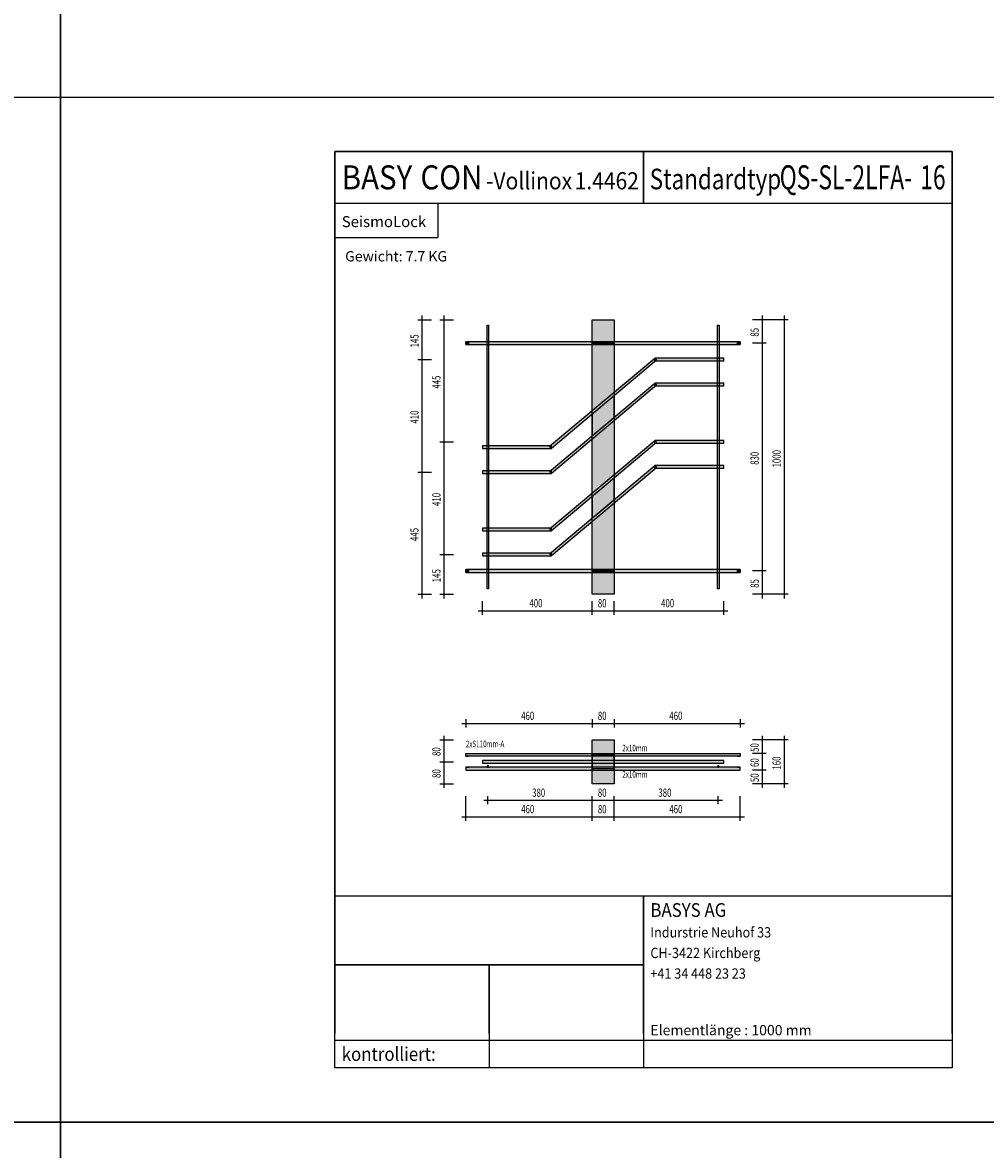
# Model space of a CAD drawing. Extents: x 1.9 to 16, y -5.8 to 1.1.
# Drawn here: x 2.6 to 2.9, y -3.4 to -3.1 of the extents above; entities that cross this region are included whole.
import ezdxf

# ---------------------------------------------------------------- set-up
doc = ezdxf.new("R2010")
doc.units = 0
doc.header["$LTSCALE"] = 0.001
doc.layers.get('0').update_dxf_attribs({"color": 1, "linetype": 'CONTINUOUS'})
doc.layers.add('LAYER_14', color=7, linetype='CONTINUOUS')
doc.layers.add('MST_1_1', color=7, linetype='CONTINUOUS')
doc.styles.add('ARIAL', font='txt')
doc.styles.add('CADWORK6', font='UNIVERS')
pattern_1 = [(45, (0, 0), (0.0007071, -0.0007071), [])]

# ---------------------------------------------------------------- blocks, each defined once
blk = doc.blocks.new('CDWK_D3396')
at = {"color": 7}
for p, q in [((0.0023, 0.0034), (-0.0017, 0.0034)), ((0.0011, 0.0046), (0.0011, -0.0046)), ((0.0023, -0.0034), (-0.0017, -0.0034))]:
    blk.add_line(p, q, dxfattribs=at)
at = {"layer": 'LAYER_14', "color": 7, "lineweight": 18, "style": 'CADWORK6', "width": 0.7}
blk.add_text('85', height=0.0024, rotation=90, dxfattribs=at).set_placement((0.0001, -0.00152))
blk = doc.blocks.new('CDWK_D3397')
at = {"color": 7}
for p, q in [((0.0023, 0.0332), (-0.0017, 0.0332)), ((0.0011, 0.0344), (0.0011, -0.0344)), ((0.0023, -0.0332), (-0.0017, -0.0332))]:
    blk.add_line(p, q, dxfattribs=at)
at = {"layer": 'LAYER_14', "color": 7, "lineweight": 18, "style": 'CADWORK6', "width": 0.7}
blk.add_text('830', height=0.0024, rotation=90, dxfattribs=at).set_placement((0.0001, -0.00228))
blk = doc.blocks.new('CDWK_D3398')
at = {"color": 7}
for p, q in [((0.0023, 0.0034), (-0.0017, 0.0034)), ((0.0011, 0.0046), (0.0011, -0.0046)), ((0.0023, -0.0034), (-0.0017, -0.0034))]:
    blk.add_line(p, q, dxfattribs=at)
at = {"layer": 'LAYER_14', "color": 7, "lineweight": 18, "style": 'CADWORK6', "width": 0.7}
blk.add_text('85', height=0.0024, rotation=90, dxfattribs=at).set_placement((0.0001, -0.00152))
blk = doc.blocks.new('CDWK_D3399')
at = {"color": 7}
for p, q in [((-0.0009, 0.01779), (0.0031, 0.01779)), ((0.0003, 0.01899), (0.0003, -0.01899)), ((-0.0009, -0.01779), (0.0031, -0.01779))]:
    blk.add_line(p, q, dxfattribs=at)
at = {"layer": 'LAYER_14', "color": 7, "lineweight": 18, "style": 'CADWORK6', "width": 0.7}
blk.add_text('445', height=0.0024, rotation=90, dxfattribs=at).set_placement((-0.0007, -0.00228))
blk = doc.blocks.new('CDWK_D3400')
at = {"color": 7}
for p, q in [((0.0003, 0.01761), (0.0003, -0.01761)), ((-0.0009, 0.01641), (0.0031, 0.01641)), ((-0.0009, -0.01641), (0.0031, -0.01641))]:
    blk.add_line(p, q, dxfattribs=at)
at = {"layer": 'LAYER_14', "color": 7, "lineweight": 18, "style": 'CADWORK6', "width": 0.7}
blk.add_text('410', height=0.0024, rotation=90, dxfattribs=at).set_placement((-0.0007, -0.00228))
blk = doc.blocks.new('CDWK_D3401')
at = {"color": 7}
for p, q in [((0.0003, 0.007), (0.0003, -0.007)), ((-0.0009, 0.0058), (0.0031, 0.0058)), ((-0.0009, -0.0058), (0.0031, -0.0058))]:
    blk.add_line(p, q, dxfattribs=at)
at = {"layer": 'LAYER_14', "color": 7, "lineweight": 18, "style": 'CADWORK6', "width": 0.7}
blk.add_text('145', height=0.0024, rotation=90, dxfattribs=at).set_placement((-0.0007, -0.00228))
blk = doc.blocks.new('CDWK_D3402')
at = {"color": 7}
for p, q in [((0.0052, 0.04), (-0.0052, 0.04)), ((0.004, 0.0412), (0.004, -0.0412)), ((0.0052, -0.04), (-0.0052, -0.04))]:
    blk.add_line(p, q, dxfattribs=at)
at = {"layer": 'LAYER_14', "color": 7, "lineweight": 18, "style": 'CADWORK6', "width": 0.7}
blk.add_text('1000', height=0.0024, rotation=90, dxfattribs=at).set_placement((0.003, -0.00304))
blk = doc.blocks.new('CDWK_D3403')
at = {"color": 7}
for p, q in [((0.0023, 0.002), (-0.0017, 0.002)), ((0.0011, 0.0032), (0.0011, -0.0032)), ((0.0023, -0.002), (-0.0017, -0.002))]:
    blk.add_line(p, q, dxfattribs=at)
at = {"layer": 'LAYER_14', "color": 7, "lineweight": 18, "style": 'CADWORK6', "width": 0.7}
blk.add_text('50', height=0.0024, rotation=90, dxfattribs=at).set_placement((0.0001, -0.00152))
blk = doc.blocks.new('CDWK_D3404')
at = {"color": 7}
for p, q in [((0.0011, 0.0036), (0.0011, -0.0036)), ((0.0023, 0.0024), (-0.0017, 0.0024)), ((0.0023, -0.0024), (-0.0017, -0.0024))]:
    blk.add_line(p, q, dxfattribs=at)
at = {"layer": 'LAYER_14', "color": 7, "lineweight": 18, "style": 'CADWORK6', "width": 0.7}
blk.add_text('60', height=0.0024, rotation=90, dxfattribs=at).set_placement((0.0001, -0.00152))
blk = doc.blocks.new('CDWK_D3405')
at = {"color": 7}
for p, q in [((0.0023, 0.002), (-0.0017, 0.002)), ((0.0011, 0.0032), (0.0011, -0.0032)), ((0.0023, -0.002), (-0.0017, -0.002))]:
    blk.add_line(p, q, dxfattribs=at)
at = {"layer": 'LAYER_14', "color": 7, "lineweight": 18, "style": 'CADWORK6', "width": 0.7}
blk.add_text('50', height=0.0024, rotation=90, dxfattribs=at).set_placement((0.0001, -0.00152))
blk = doc.blocks.new('CDWK_D3406')
at = {"color": 7}
for p, q in [((0.004, 0.0076), (0.004, -0.0076)), ((0.0052, 0.0064), (-0.0052, 0.0064)), ((0.0052, -0.0064), (-0.0052, -0.0064))]:
    blk.add_line(p, q, dxfattribs=at)
at = {"layer": 'LAYER_14', "color": 7, "lineweight": 18, "style": 'CADWORK6', "width": 0.7}
blk.add_text('160', height=0.0024, rotation=90, dxfattribs=at).set_placement((0.003, -0.00228))
blk = doc.blocks.new('CDWK_D3407')
at = {"color": 7}
for p, q in [((0.0003, 0.0044), (0.0003, -0.0044)), ((-0.0009, 0.0032), (0.0031, 0.0032)), ((-0.0009, -0.0032), (0.0031, -0.0032))]:
    blk.add_line(p, q, dxfattribs=at)
at = {"layer": 'LAYER_14', "color": 7, "lineweight": 18, "style": 'CADWORK6', "width": 0.7}
blk.add_text('80', height=0.0024, rotation=90, dxfattribs=at).set_placement((-0.0007, -0.00152))
blk = doc.blocks.new('CDWK_D3408')
at = {"color": 7}
for p, q in [((0.0003, 0.0044), (0.0003, -0.0044)), ((-0.0009, 0.0032), (0.0031, 0.0032)), ((-0.0009, -0.0032), (0.0031, -0.0032))]:
    blk.add_line(p, q, dxfattribs=at)
at = {"layer": 'LAYER_14', "color": 7, "lineweight": 18, "style": 'CADWORK6', "width": 0.7}
blk.add_text('80', height=0.0024, rotation=90, dxfattribs=at).set_placement((-0.0007, -0.00152))
blk = doc.blocks.new('CDWK_D3409')
at = {"color": 7}
for p, q in [((-0.0184, 0.0001), (-0.0184, -0.0023)), ((0.0184, 0.0001), (0.0184, -0.0023)), ((-0.0196, -0.0011), (0.0196, -0.0011))]:
    blk.add_line(p, q, dxfattribs=at)
at = {"layer": 'LAYER_14', "color": 7, "lineweight": 18, "style": 'CADWORK6', "width": 0.7}
blk.add_text('460', height=0.0024, dxfattribs=at).set_placement((-0.00228, -0.0001))
blk = doc.blocks.new('CDWK_D3410')
at = {"color": 7}
for p, q in [((-0.0032, 0.0001), (-0.0032, -0.0023)), ((0.0032, 0.0001), (0.0032, -0.0023)), ((-0.0044, -0.0011), (0.0044, -0.0011))]:
    blk.add_line(p, q, dxfattribs=at)
at = {"layer": 'LAYER_14', "color": 7, "lineweight": 18, "style": 'CADWORK6', "width": 0.7}
blk.add_text('80', height=0.0024, dxfattribs=at).set_placement((-0.00152, -0.0001))
blk = doc.blocks.new('CDWK_D3411')
at = {"color": 7}
for p, q in [((-0.0184, 0.0001), (-0.0184, -0.0023)), ((0.0184, 0.0001), (0.0184, -0.0023)), ((-0.0196, -0.0011), (0.0196, -0.0011))]:
    blk.add_line(p, q, dxfattribs=at)
at = {"layer": 'LAYER_14', "color": 7, "lineweight": 18, "style": 'CADWORK6', "width": 0.7}
blk.add_text('460', height=0.0024, dxfattribs=at).set_placement((-0.00228, -0.0001))
blk = doc.blocks.new('CDWK_D3412')
at = {"color": 7}
for p, q in [((-0.0152, -0.0023), (-0.0152, 0.0001)), ((0.0152, -0.0023), (0.0152, 0.0001)), ((-0.0164, -0.0011), (0.0164, -0.0011))]:
    blk.add_line(p, q, dxfattribs=at)
at = {"layer": 'LAYER_14', "color": 7, "lineweight": 18, "style": 'CADWORK6', "width": 0.7}
blk.add_text('380', height=0.0024, dxfattribs=at).set_placement((-0.00228, -0.0001))
blk = doc.blocks.new('CDWK_D3413')
at = {"color": 7}
for p, q in [((-0.0032, -0.0023), (-0.0032, 0.0001)), ((0.0032, -0.0023), (0.0032, 0.0001)), ((-0.0044, -0.0011), (0.0044, -0.0011))]:
    blk.add_line(p, q, dxfattribs=at)
at = {"layer": 'LAYER_14', "color": 7, "lineweight": 18, "style": 'CADWORK6', "width": 0.7}
blk.add_text('80', height=0.0024, dxfattribs=at).set_placement((-0.00152, -0.0001))
blk = doc.blocks.new('CDWK_D3414')
at = {"color": 7}
for p, q in [((-0.0152, -0.0023), (-0.0152, 0.0001)), ((0.0152, -0.0023), (0.0152, 0.0001)), ((-0.0164, -0.0011), (0.0164, -0.0011))]:
    blk.add_line(p, q, dxfattribs=at)
at = {"layer": 'LAYER_14', "color": 7, "lineweight": 18, "style": 'CADWORK6', "width": 0.7}
blk.add_text('380', height=0.0024, dxfattribs=at).set_placement((-0.00228, -0.0001))
blk = doc.blocks.new('CDWK_D3415')
at = {"color": 7}
for p, q in [((-0.0184, -0.0036), (-0.0184, 0.0036)), ((0.0184, -0.0036), (0.0184, 0.0036)), ((-0.0196, -0.0024), (0.0196, -0.0024))]:
    blk.add_line(p, q, dxfattribs=at)
at = {"layer": 'LAYER_14', "color": 7, "lineweight": 18, "style": 'CADWORK6', "width": 0.7}
blk.add_text('460', height=0.0024, dxfattribs=at).set_placement((-0.00228, -0.0014))
blk = doc.blocks.new('CDWK_D3416')
at = {"color": 7}
for p, q in [((-0.0032, -0.0036), (-0.0032, 0.0036)), ((0.0032, -0.0036), (0.0032, 0.0036)), ((-0.0044, -0.0024), (0.0044, -0.0024))]:
    blk.add_line(p, q, dxfattribs=at)
at = {"layer": 'LAYER_14', "color": 7, "lineweight": 18, "style": 'CADWORK6', "width": 0.7}
blk.add_text('80', height=0.0024, dxfattribs=at).set_placement((-0.00152, -0.0014))
blk = doc.blocks.new('CDWK_D3417')
at = {"color": 7}
for p, q in [((-0.0184, -0.0036), (-0.0184, 0.0036)), ((0.0184, -0.0036), (0.0184, 0.0036)), ((-0.0196, -0.0024), (0.0196, -0.0024))]:
    blk.add_line(p, q, dxfattribs=at)
at = {"layer": 'LAYER_14', "color": 7, "lineweight": 18, "style": 'CADWORK6', "width": 0.7}
blk.add_text('460', height=0.0024, dxfattribs=at).set_placement((-0.00228, -0.0014))
blk = doc.blocks.new('CDWK_D3418')
at = {"color": 7}
for p, q in [((-0.016, -0.0023), (-0.016, 0.00166)), ((0.016, -0.0023), (0.016, 0.00166)), ((-0.0172, -0.0011), (0.0172, -0.0011))]:
    blk.add_line(p, q, dxfattribs=at)
at = {"layer": 'LAYER_14', "color": 7, "lineweight": 18, "style": 'CADWORK6', "width": 0.7}
blk.add_text('400', height=0.0024, dxfattribs=at).set_placement((-0.00228, -0.0001))
blk = doc.blocks.new('CDWK_D3419')
at = {"color": 7}
for p, q in [((-0.0032, -0.0023), (-0.0032, 0.00166)), ((0.0032, -0.0023), (0.0032, 0.00166)), ((-0.0044, -0.0011), (0.0044, -0.0011))]:
    blk.add_line(p, q, dxfattribs=at)
at = {"layer": 'LAYER_14', "color": 7, "lineweight": 18, "style": 'CADWORK6', "width": 0.7}
blk.add_text('80', height=0.0024, dxfattribs=at).set_placement((-0.00152, -0.0001))
blk = doc.blocks.new('CDWK_D3420')
at = {"color": 7}
for p, q in [((-0.016, -0.0023), (-0.016, 0.00166)), ((0.016, -0.0023), (0.016, 0.00166)), ((-0.0172, -0.0011), (0.0172, -0.0011))]:
    blk.add_line(p, q, dxfattribs=at)
at = {"layer": 'LAYER_14', "color": 7, "lineweight": 18, "style": 'CADWORK6', "width": 0.7}
blk.add_text('400', height=0.0024, dxfattribs=at).set_placement((-0.00228, -0.0001))
blk = doc.blocks.new('CDWK_D3421')
at = {"color": 7}
for p, q in [((0.00032, 0.00699), (0.00032, -0.00699)), ((-0.00088, 0.00579), (0.00308, 0.00579)), ((-0.00088, -0.00579), (0.00308, -0.00579))]:
    blk.add_line(p, q, dxfattribs=at)
at = {"layer": 'LAYER_14', "color": 7, "lineweight": 18, "style": 'CADWORK6', "width": 0.7}
blk.add_text('145', height=0.0024, rotation=90, dxfattribs=at).set_placement((-0.00068, -0.00228))
blk = doc.blocks.new('CDWK_D3422')
at = {"color": 7}
for p, q in [((0.00032, 0.01761), (0.00032, -0.01761)), ((-0.00088, 0.01641), (0.00308, 0.01641)), ((-0.00088, -0.01641), (0.00308, -0.01641))]:
    blk.add_line(p, q, dxfattribs=at)
at = {"layer": 'LAYER_14', "color": 7, "lineweight": 18, "style": 'CADWORK6', "width": 0.7}
blk.add_text('410', height=0.0024, rotation=90, dxfattribs=at).set_placement((-0.00068, -0.00228))
blk = doc.blocks.new('CDWK_D3423')
at = {"color": 7}
for p, q in [((-0.00088, 0.0178), (0.00308, 0.0178)), ((0.00032, 0.019), (0.00032, -0.019)), ((-0.00088, -0.0178), (0.00308, -0.0178))]:
    blk.add_line(p, q, dxfattribs=at)
at = {"layer": 'LAYER_14', "color": 7, "lineweight": 18, "style": 'CADWORK6', "width": 0.7}
blk.add_text('445', height=0.0024, rotation=90, dxfattribs=at).set_placement((-0.00068, -0.00228))

msp = doc.modelspace()

# ---------------------------------------------------------------- hatches: boundary and pattern name
at = {"layer": 'LAYER_14'}
for color, points in [(4, [(2.77876, -3.19802), (2.77924, -3.19802), (2.77924, -3.27482), (2.77876, -3.27482)]), (40, [(2.8094, -3.19642), (2.8158, -3.19642), (2.8158, -3.27642), (2.8094, -3.27642)]), (4, [(2.84596, -3.19802), (2.84644, -3.19802), (2.84644, -3.27482), (2.84596, -3.27482)]), (4, [(2.7726, -3.20282), (2.7726, -3.20362), (2.8526, -3.20362), (2.8526, -3.20282)]), (4, [(2.7726, -3.20282), (2.7726, -3.20362), (2.8526, -3.20362), (2.8526, -3.20282)]), (4, [(2.7726, -3.20282), (2.7726, -3.20362), (2.8526, -3.20362), (2.8526, -3.20282)]), (4, [(2.7726, -3.20282), (2.7726, -3.20362), (2.8526, -3.20362), (2.8526, -3.20282)]), (3, [(2.8094, -3.2031), (2.8158, -3.2031), (2.8158, -3.20334), (2.8094, -3.20334)]), (3, [(2.82765, -3.2076), (2.82816, -3.20821), (2.79754, -3.23391), (2.79703, -3.2333)]), (3, [(2.82765, -3.2076), (2.82765, -3.2084), (2.8478, -3.2084), (2.8478, -3.2076)]), (3, [(2.82765, -3.2076), (2.82794, -3.2084), (2.82765, -3.2084)]), (3, [(2.82794, -3.2084), (2.82816, -3.20821), (2.82765, -3.2076)]), (3, [(2.82765, -3.21491), (2.82816, -3.21552), (2.79754, -3.24122), (2.79703, -3.24061)]), (3, [(2.82765, -3.21491), (2.82765, -3.21571), (2.8478, -3.21571), (2.8478, -3.21491)]), (3, [(2.82765, -3.21491), (2.82794, -3.21571), (2.82765, -3.21571)]), (3, [(2.82794, -3.21571), (2.82816, -3.21552), (2.82765, -3.21491)]), (3, [(2.8094, -3.23023), (2.8158, -3.22486), (2.8158, -3.21859), (2.8094, -3.22396)]), (3, [(2.7774, -3.23311), (2.7774, -3.23391), (2.79754, -3.23391), (2.79754, -3.23311)]), (3, [(2.82765, -3.2316), (2.82816, -3.23221), (2.79754, -3.25791), (2.79703, -3.2573)]), (3, [(2.79703, -3.2333), (2.79725, -3.23311), (2.79754, -3.23391)]), (3, [(2.79754, -3.23391), (2.79754, -3.23311), (2.79725, -3.23311)]), (3, [(2.82765, -3.2316), (2.82794, -3.2324), (2.82765, -3.2324)]), (3, [(2.82794, -3.2324), (2.82816, -3.23221), (2.82765, -3.2316)]), (3, [(2.82765, -3.2316), (2.82765, -3.2324), (2.8478, -3.2324), (2.8478, -3.2316)]), (3, [(2.7774, -3.24042), (2.7774, -3.24122), (2.79754, -3.24122), (2.79754, -3.24042)]), (3, [(2.82765, -3.23891), (2.82816, -3.23952), (2.79754, -3.26522), (2.79703, -3.26461)]), (3, [(2.79703, -3.24061), (2.79725, -3.24042), (2.79754, -3.24122)]), (3, [(2.79754, -3.24122), (2.79754, -3.24042), (2.79725, -3.24042)]), (3, [(2.82765, -3.23891), (2.82794, -3.23971), (2.82765, -3.23971)]), (3, [(2.82794, -3.23971), (2.82816, -3.23952), (2.82765, -3.23891)]), (3, [(2.82765, -3.23891), (2.82765, -3.23971), (2.8478, -3.23971), (2.8478, -3.23891)]), (3, [(2.8094, -3.25423), (2.8158, -3.24886), (2.8158, -3.24259), (2.8094, -3.24796)]), (3, [(2.7774, -3.25711), (2.7774, -3.25791), (2.79754, -3.25791), (2.79754, -3.25711)]), (3, [(2.79703, -3.2573), (2.79725, -3.25711), (2.79754, -3.25791)]), (3, [(2.79754, -3.25791), (2.79754, -3.25711), (2.79725, -3.25711)]), (3, [(2.7774, -3.26442), (2.7774, -3.26522), (2.79754, -3.26522), (2.79754, -3.26442)]), (3, [(2.79703, -3.26461), (2.79725, -3.26442), (2.79754, -3.26522)]), (3, [(2.79754, -3.26522), (2.79754, -3.26442), (2.79725, -3.26442)]), (4, [(2.7726, -3.26922), (2.7726, -3.27002), (2.8526, -3.27002), (2.8526, -3.26922)]), (4, [(2.7726, -3.26922), (2.7726, -3.27002), (2.8526, -3.27002), (2.8526, -3.26922)]), (4, [(2.8094, -3.2695), (2.8158, -3.2695), (2.8158, -3.26974), (2.8094, -3.26974)]), (40, [(2.8094, -3.31882), (2.8158, -3.31882), (2.8158, -3.33162), (2.8094, -3.33162)]), (4, [(2.7726, -3.32282), (2.8526, -3.32282), (2.8526, -3.32362), (2.7726, -3.32362)]), (4, [(2.8158, -3.32322), (2.8094, -3.32322), (2.8094, -3.32722), (2.8158, -3.32722)]), (4, [(2.7774, -3.32482), (2.7774, -3.32562), (2.8478, -3.32562), (2.8478, -3.32482)]), (4, [(2.7774, -3.32482), (2.7774, -3.32562), (2.8478, -3.32562), (2.8478, -3.32482)]), (4, [(2.7726, -3.32682), (2.7726, -3.32762), (2.8526, -3.32762), (2.8526, -3.32682)])]:
    msp.add_hatch(color=color, dxfattribs=at).paths.add_polyline_path(points)
h = msp.add_hatch(dxfattribs=at)
h.set_pattern_fill('ANSI31', color=4, scale=0.00031496, style=0, pattern_type=2)
h.set_pattern_definition(pattern_1)
h.paths.add_polyline_path([(2.7726, -3.20282), (2.7734, -3.20282), (2.7734, -3.20362), (2.7726, -3.20362)])
h = msp.add_hatch(dxfattribs=at)
h.set_pattern_fill('ANSI31', color=3, scale=0.00031496, style=0, pattern_type=2)
h.set_pattern_definition(pattern_1)
h.paths.add_polyline_path([(2.7726, -3.20362), (2.7734, -3.20362), (2.7734, -3.20282), (2.7726, -3.20282)])
h = msp.add_hatch(dxfattribs=at)
h.set_pattern_fill('ANSI31', color=4, scale=0.00031496, style=0, pattern_type=2)
h.set_pattern_definition(pattern_1)
h.paths.add_polyline_path([(2.8518, -3.20282), (2.8526, -3.20282), (2.8526, -3.20362), (2.8518, -3.20362)])
h = msp.add_hatch(dxfattribs=at)
h.set_pattern_fill('ANSI31', color=4, scale=0.00031496, style=0, pattern_type=2)
h.set_pattern_definition(pattern_1)
h.paths.add_polyline_path([(2.8518, -3.20282), (2.8526, -3.20282), (2.8526, -3.20362), (2.8518, -3.20362)])
h = msp.add_hatch(dxfattribs=at)
h.set_pattern_fill('ANSI31', color=4, scale=0.00031496, style=0, pattern_type=2)
h.set_pattern_definition(pattern_1)
h.paths.add_polyline_path([(2.7726, -3.26922), (2.7734, -3.26922), (2.7734, -3.27002), (2.7726, -3.27002)])
h = msp.add_hatch(dxfattribs=at)
h.set_pattern_fill('ANSI31', color=4, scale=0.00031496, style=0, pattern_type=2)
h.set_pattern_definition(pattern_1)
h.paths.add_polyline_path([(2.7726, -3.27002), (2.7734, -3.27002), (2.7734, -3.26922), (2.7726, -3.26922)])
h = msp.add_hatch(dxfattribs=at)
h.set_pattern_fill('ANSI31', color=4, scale=0.00031496, style=0, pattern_type=2)
h.set_pattern_definition(pattern_1)
h.paths.add_polyline_path([(2.8518, -3.26922), (2.8526, -3.26922), (2.8526, -3.27002), (2.8518, -3.27002)])
h = msp.add_hatch(dxfattribs=at)
h.set_pattern_fill('ANSI31', color=4, scale=0.00031496, style=0, pattern_type=2)
h.set_pattern_definition(pattern_1)
h.paths.add_polyline_path([(2.8518, -3.26922), (2.8526, -3.26922), (2.8526, -3.27002), (2.8518, -3.27002)])

# ---------------------------------------------------------------- linework, layer by layer
at = {"layer": 'LAYER_14', "color": 4, "linetype": 'CONTINUOUS'}
for p, q in [((2.7344, -3.16242), (2.9144, -3.16242)), ((2.7644, -3.16242), (2.7644, -3.17242)), ((2.7344, -3.17242), (2.7644, -3.17242)), ((2.8522, -3.20282, -0.0088), (2.8522, -3.20362, -0.0088)), ((2.8522, -3.26922, -0.0088), (2.8522, -3.27002, -0.0088))]:
    msp.add_line(p, q, dxfattribs=at)
for points in [[(2.7344, -3.14742), (2.9144, -3.14742), (2.9144, -3.41442), (2.7344, -3.41442), (2.7344, -3.14742)], [(2.7726, -3.32282), (2.8526, -3.32282), (2.8526, -3.32362), (2.7726, -3.32362), (2.7726, -3.32282)], [(2.8158, -3.32322), (2.8094, -3.32322), (2.8094, -3.32722), (2.8158, -3.32722), (2.8158, -3.32322)], [(2.7726, -3.32362), (2.7734, -3.32362), (2.7734, -3.32362), (2.7726, -3.32362), (2.7726, -3.32362)], [(2.7774, -3.32482), (2.7774, -3.32562), (2.8478, -3.32562), (2.8478, -3.32482), (2.7774, -3.32482)], [(2.7774, -3.32482), (2.7774, -3.32562), (2.8478, -3.32562), (2.8478, -3.32482), (2.7774, -3.32482)], [(2.8518, -3.32362), (2.8526, -3.32362), (2.8526, -3.32362), (2.8518, -3.32362), (2.8518, -3.32362)], [(2.7726, -3.32682), (2.7726, -3.32762), (2.8526, -3.32762), (2.8526, -3.32682), (2.7726, -3.32682)], [(2.7726, -3.32682), (2.7726, -3.32682), (2.7734, -3.32682), (2.7734, -3.32682), (2.7726, -3.32682)], [(2.8518, -3.32682), (2.8518, -3.32682), (2.8526, -3.32682), (2.8526, -3.32682), (2.8518, -3.32682)]]:
    msp.add_lwpolyline(points, dxfattribs=at)
at = {"layer": 'LAYER_14', "color": 40, "linetype": 'CONTINUOUS'}
for points in [[(2.8094, -3.19642), (2.8158, -3.19642), (2.8158, -3.27642), (2.8094, -3.27642), (2.8094, -3.19642)], [(2.8094, -3.31882), (2.8158, -3.31882), (2.8158, -3.33162), (2.8094, -3.33162), (2.8094, -3.31882)]]:
    msp.add_lwpolyline(points, dxfattribs=at)
at = {"layer": 'LAYER_14', "color": 7, "linetype": 'CONTINUOUS'}
for points in [[(2.8094, -3.19642), (2.8158, -3.19642), (2.8158, -3.27642), (2.8094, -3.27642), (2.8094, -3.19642)], [(2.8094, -3.31882), (2.8158, -3.31882), (2.8158, -3.33162), (2.8094, -3.33162), (2.8094, -3.31882)]]:
    msp.add_lwpolyline(points, dxfattribs=at)
at = {"layer": 'LAYER_14', "color": 4, "linetype": 'CONTINUOUS'}
for points, elevation in [([(2.773, -3.20282), (2.773, -3.20362, -1), (2.773, -3.20282)], -0.004), ([(2.8522, -3.20282, -1), (2.8522, -3.20362, -1), (2.8522, -3.20282)], -0.004), ([(2.773, -3.26922), (2.773, -3.27002, -1), (2.773, -3.26922)], -0.004), ([(2.773, -3.26922), (2.773, -3.27002, -1), (2.773, -3.26922)], -0.0088), ([(2.8522, -3.26922, -1), (2.8522, -3.27002, -1), (2.8522, -3.26922)], -0.004)]:
    msp.add_lwpolyline(points, format="xyb", dxfattribs=dict(at, elevation=elevation))
at = {"layer": 'LAYER_14', "color": 3, "linetype": 'CONTINUOUS', "elevation": -0.0088}
msp.add_lwpolyline([(2.773, -3.20282), (2.773, -3.20362, -1), (2.773, -3.20282)], format="xyb", dxfattribs=at)
at = {"layer": 'LAYER_14', "color": 4, "linetype": 'CONTINUOUS'}
for points in [[(2.77876, -3.32658, 1), (2.77924, -3.32658, 1), (2.77876, -3.32658)], [(2.84596, -3.32658, 1), (2.84644, -3.32658, 1), (2.84596, -3.32658)]]:
    msp.add_lwpolyline(points, format="xyb", dxfattribs=at)
for points in [[(2.77876, -3.19802, -0.00776), (2.77924, -3.19802, -0.00776), (2.77924, -3.27482, -0.00776), (2.77876, -3.27482, -0.00776)], [(2.84596, -3.19802, -0.00776), (2.84644, -3.19802, -0.00776), (2.84644, -3.27482, -0.00776), (2.84596, -3.27482, -0.00776)], [(2.7726, -3.20282, -0.0084), (2.7726, -3.20362, -0.0084), (2.8526, -3.20362, -0.0084), (2.8526, -3.20282, -0.0084)], [(2.7726, -3.20282, -0.0044), (2.7726, -3.20362, -0.0044), (2.8526, -3.20362, -0.0044), (2.8526, -3.20282, -0.0044)], [(2.7726, -3.20282, -0.0084), (2.7726, -3.20362, -0.0084), (2.8526, -3.20362, -0.0084), (2.8526, -3.20282, -0.0084)], [(2.7726, -3.20282, -0.0044), (2.7726, -3.20362, -0.0044), (2.8526, -3.20362, -0.0044), (2.8526, -3.20282, -0.0044)], [(2.7726, -3.20282, -0.0044), (2.7734, -3.20282, -0.0044), (2.7734, -3.20362, -0.0044), (2.7726, -3.20362, -0.0044)], [(2.8518, -3.20282, -0.0084), (2.8526, -3.20282, -0.0084), (2.8526, -3.20362, -0.0084), (2.8518, -3.20362, -0.0084)], [(2.8518, -3.20282, -0.0044), (2.8526, -3.20282, -0.0044), (2.8526, -3.20362, -0.0044), (2.8518, -3.20362, -0.0044)], [(2.7726, -3.26922, -0.0084), (2.7726, -3.27002, -0.0084), (2.8526, -3.27002, -0.0084), (2.8526, -3.26922, -0.0084)], [(2.7726, -3.26922, -0.0044), (2.7726, -3.27002, -0.0044), (2.8526, -3.27002, -0.0044), (2.8526, -3.26922, -0.0044)], [(2.7726, -3.26922, -0.0044), (2.7734, -3.26922, -0.0044), (2.7734, -3.27002, -0.0044), (2.7726, -3.27002, -0.0044)], [(2.7726, -3.27002, -0.0084), (2.7734, -3.27002, -0.0084), (2.7734, -3.26922, -0.0084), (2.7726, -3.26922, -0.0084)], [(2.8094, -3.2695, -0.0044), (2.8158, -3.2695, -0.0044), (2.8158, -3.26974, -0.0044), (2.8094, -3.26974, -0.0044)], [(2.8518, -3.26922, -0.0084), (2.8526, -3.26922, -0.0084), (2.8526, -3.27002, -0.0084), (2.8518, -3.27002, -0.0084)], [(2.8518, -3.26922, -0.0044), (2.8526, -3.26922, -0.0044), (2.8526, -3.27002, -0.0044), (2.8518, -3.27002, -0.0044)]]:
    msp.add_3dface(points, dxfattribs=at)
at = {"layer": 'LAYER_14', "color": 3, "linetype": 'CONTINUOUS'}
for points in [[(2.7726, -3.20362, -0.0084), (2.7734, -3.20362, -0.0084), (2.7734, -3.20282, -0.0084), (2.7726, -3.20282, -0.0084)], [(2.8094, -3.2031, -0.0044), (2.8158, -3.2031, -0.0044), (2.8158, -3.20334, -0.0044), (2.8094, -3.20334, -0.0044)], [(2.82765, -3.2076, -0.0064), (2.82816, -3.20821, -0.0064), (2.79754, -3.23391, -0.0064), (2.79703, -3.2333, -0.0064)], [(2.82765, -3.2076, -0.0064), (2.82765, -3.2084, -0.0064), (2.8478, -3.2084, -0.0064), (2.8478, -3.2076, -0.0064)], [(2.82765, -3.2076, -0.006), (2.82794, -3.2084, -0.006), (2.82765, -3.2084, -0.006)], [(2.82794, -3.2084, -0.006), (2.82816, -3.20821, -0.006), (2.82765, -3.2076, -0.006)], [(2.82765, -3.21491, -0.0064), (2.82816, -3.21552, -0.0064), (2.79754, -3.24122, -0.0064), (2.79703, -3.24061, -0.0064)], [(2.82765, -3.21491, -0.0064), (2.82765, -3.21571, -0.0064), (2.8478, -3.21571, -0.0064), (2.8478, -3.21491, -0.0064)], [(2.82765, -3.21491, -0.006), (2.82794, -3.21571, -0.006), (2.82765, -3.21571, -0.006)], [(2.82794, -3.21571, -0.006), (2.82816, -3.21552, -0.006), (2.82765, -3.21491, -0.006)], [(2.8094, -3.23023, -0.0064), (2.8158, -3.22486, -0.0064), (2.8158, -3.21859, -0.0064), (2.8094, -3.22396, -0.0064)], [(2.7774, -3.23311, -0.0064), (2.7774, -3.23391, -0.0064), (2.79754, -3.23391, -0.0064), (2.79754, -3.23311, -0.0064)], [(2.82765, -3.2316, -0.0064), (2.82816, -3.23221, -0.0064), (2.79754, -3.25791, -0.0064), (2.79703, -3.2573, -0.0064)], [(2.79703, -3.2333, -0.006), (2.79725, -3.23311, -0.006), (2.79754, -3.23391, -0.006)], [(2.79754, -3.23391, -0.006), (2.79754, -3.23311, -0.006), (2.79725, -3.23311, -0.006)], [(2.82765, -3.2316, -0.006), (2.82794, -3.2324, -0.006), (2.82765, -3.2324, -0.006)], [(2.82794, -3.2324, -0.006), (2.82816, -3.23221, -0.006), (2.82765, -3.2316, -0.006)], [(2.82765, -3.2316, -0.0064), (2.82765, -3.2324, -0.0064), (2.8478, -3.2324, -0.0064), (2.8478, -3.2316, -0.0064)], [(2.7774, -3.24042, -0.0064), (2.7774, -3.24122, -0.0064), (2.79754, -3.24122, -0.0064), (2.79754, -3.24042, -0.0064)], [(2.82765, -3.23891, -0.0064), (2.82816, -3.23952, -0.0064), (2.79754, -3.26522, -0.0064), (2.79703, -3.26461, -0.0064)], [(2.79703, -3.24061, -0.006), (2.79725, -3.24042, -0.006), (2.79754, -3.24122, -0.006)], [(2.79754, -3.24122, -0.006), (2.79754, -3.24042, -0.006), (2.79725, -3.24042, -0.006)], [(2.82765, -3.23891, -0.006), (2.82794, -3.23971, -0.006), (2.82765, -3.23971, -0.006)], [(2.82794, -3.23971, -0.006), (2.82816, -3.23952, -0.006), (2.82765, -3.23891, -0.006)], [(2.82765, -3.23891, -0.0064), (2.82765, -3.23971, -0.0064), (2.8478, -3.23971, -0.0064), (2.8478, -3.23891, -0.0064)], [(2.8094, -3.25423, -0.00628), (2.8158, -3.24886, -0.00628), (2.8158, -3.24259, -0.00628), (2.8094, -3.24796, -0.00628)], [(2.7774, -3.25711, -0.0064), (2.7774, -3.25791, -0.0064), (2.79754, -3.25791, -0.0064), (2.79754, -3.25711, -0.0064)], [(2.79703, -3.2573, -0.006), (2.79725, -3.25711, -0.006), (2.79754, -3.25791, -0.006)], [(2.79754, -3.25791, -0.006), (2.79754, -3.25711, -0.006), (2.79725, -3.25711, -0.006)], [(2.7774, -3.26442, -0.0064), (2.7774, -3.26522, -0.0064), (2.79754, -3.26522, -0.0064), (2.79754, -3.26442, -0.0064)], [(2.79703, -3.26461, -0.006), (2.79725, -3.26442, -0.006), (2.79754, -3.26522, -0.006)], [(2.79754, -3.26522, -0.006), (2.79754, -3.26442, -0.006), (2.79725, -3.26442, -0.006)]]:
    msp.add_3dface(points, dxfattribs=at)
at = {"layer": 'MST_1_1', "color": 7, "linetype": 'CONTINUOUS'}
for p, q in [((2.9144, -3.40442), (2.9144, -3.14742)), ((2.7344, -3.16242), (2.7344, -3.36442)), ((2.9144, -3.36442), (2.9144, -3.16242)), ((2.9144, -3.16242), (2.9144, -3.36442)), ((2.8244, -3.36442), (2.8244, -3.40442)), ((2.9144, -3.36442), (2.8244, -3.36442)), ((2.9144, -3.40442), (2.9144, -3.36442)), ((2.7344, -3.38442), (2.7344, -3.40442)), ((2.7794, -3.38442), (2.7344, -3.38442)), ((2.7794, -3.40442), (2.7794, -3.38442)), ((2.7794, -3.38442), (2.7794, -3.40442)), ((2.8244, -3.38442), (2.7794, -3.38442)), ((2.8244, -3.40442), (2.8244, -3.38442)), ((2.7794, -3.40442), (2.7794, -3.40643)), ((2.8244, -3.40442), (2.8244, -3.40643)), ((2.9144, -3.40643), (2.7344, -3.40643)), ((2.7794, -3.40643), (2.7794, -3.41442)), ((2.8244, -3.40643), (2.8244, -3.41442))]:
    msp.add_line(p, q, dxfattribs=at)
at = {"layer": 'MST_1_1', "color": 2, "linetype": 'CONTINUOUS'}
for points in [[(2.3144, -2.99742), (2.3144, -3.13157), (2.6544, -3.13157), (2.6544, -2.99742)], [(2.6544, -2.99742), (2.6544, -3.13157), (2.9944, -3.13157), (2.9944, -2.99742)], [(2.3144, -3.13157), (2.6544, -3.13157), (2.6544, -3.43027), (2.3144, -3.43027), (2.3144, -3.13157)], [(2.6544, -3.13157), (2.9944, -3.13157), (2.9944, -3.43027), (2.6544, -3.43027), (2.6544, -3.13157)], [(2.3144, -3.43027), (2.6544, -3.43027), (2.6544, -3.72896), (2.3144, -3.72896), (2.3144, -3.43027)], [(2.6544, -3.43027), (2.9944, -3.43027), (2.9944, -3.72896), (2.6544, -3.72896), (2.6544, -3.43027)]]:
    msp.add_lwpolyline(points, dxfattribs=at)
at = {"layer": 'MST_1_1', "color": 7, "linetype": 'CONTINUOUS'}
for points in [[(2.7344, -3.16242), (2.8244, -3.16242), (2.8244, -3.14742), (2.7344, -3.14742), (2.7344, -3.16242)], [(2.8244, -3.16242), (2.9144, -3.16242), (2.9144, -3.14742), (2.8244, -3.14742), (2.8244, -3.16242)], [(2.7344, -3.38442), (2.8244, -3.38442), (2.8244, -3.36442), (2.7344, -3.36442), (2.7344, -3.38442)], [(2.9144, -3.40442), (2.9144, -3.41442), (2.7344, -3.41442), (2.7344, -3.40442)]]:
    msp.add_lwpolyline(points, dxfattribs=at)

# ---------------------------------------------------------------- block references
at = {"layer": 'LAYER_14', "color": 0, "linetype": 'CONTINUOUS'}
for name, p in [('CDWK_D3421', (2.75948, -3.20221)), ('CDWK_D3399', (2.7659, -3.21421)), ('CDWK_D3396', (2.8579, -3.19982)), ('CDWK_D3402', (2.8614, -3.23642)), ('CDWK_D3397', (2.8579, -3.23642)), ('CDWK_D3422', (2.75948, -3.22441)), ('CDWK_D3400', (2.7659, -3.24841)), ('CDWK_D3423', (2.75948, -3.25862)), ('CDWK_D3401', (2.7659, -3.27062)), ('CDWK_D3398', (2.8579, -3.27302)), ('CDWK_D3418', (2.7934, -3.28012)), ('CDWK_D3419', (2.8126, -3.28012)), ('CDWK_D3420', (2.8318, -3.28012)), ('CDWK_D3409', (2.791, -3.31292)), ('CDWK_D3410', (2.8126, -3.31292)), ('CDWK_D3411', (2.8342, -3.31292)), ('CDWK_D3407', (2.7659, -3.32202)), ('CDWK_D3403', (2.8579, -3.32082)), ('CDWK_D3406', (2.8614, -3.32522)), ('CDWK_D3404', (2.8579, -3.32522)), ('CDWK_D3408', (2.7659, -3.32842)), ('CDWK_D3405', (2.8579, -3.32962)), ('CDWK_D3412', (2.7942, -3.33532)), ('CDWK_D3413', (2.8126, -3.33532)), ('CDWK_D3414', (2.831, -3.33532)), ('CDWK_D3415', (2.791, -3.33882)), ('CDWK_D3416', (2.8126, -3.33882)), ('CDWK_D3417', (2.8342, -3.33882))]:
    msp.add_blockref(name, p, dxfattribs=at)

# ---------------------------------------------------------------- texts
at = {"layer": 'LAYER_14', "color": 7, "lineweight": 18, "style": 'CADWORK6'}
for s, height, p in [('SeismoLock', 0.0032, (2.7364, -3.16942)), ('Gewicht: 7.7 KG', 0.003, (2.7374, -3.17942)), ('Elementlänge : 1000 mm', 0.003, (2.8264, -3.40492))]:
    msp.add_text(s, height=height, dxfattribs=at).set_placement(p)
at = {"layer": 'LAYER_14', "color": 7, "lineweight": 18, "style": 'CADWORK6', "width": 0.7}
for s, p in [('2xSL10mm-A', (2.7726, -3.32098)), ('2x10mm', (2.8182, -3.32218)), ('2x10mm', (2.8182, -3.32986))]:
    msp.add_text(s, height=0.00192, dxfattribs=at).set_placement(p)
at = {"layer": 'MST_1_1', "color": 7, "lineweight": 18, "style": 'ARIAL'}
for s, height, width, p in [('BASY', 0.007, 0.9, (2.7364, -3.15842)), ('Standardtyp', 0.006, 0.8, (2.8262, -3.1584)), ('QS-SL-2LFA-', 0.007, 0.7, (2.86411, -3.1584)), ('16', 0.007, 0.7, (2.90508, -3.1584)), ('-Vollinox', 0.005, 0.9, (2.77851, -3.15842)), ('1.4462', 0.005, 0.9, (2.80431, -3.15842)), ('BASYS AG', 0.004, 0.9, (2.8264, -3.37042)), ('Indurstrie Neuhof 33', 0.003, 0.9, (2.8264, -3.37642)), ('CH-3422 Kirchberg', 0.003, 0.9, (2.8264, -3.38242)), ('+41 34 448 23 23', 0.003, 0.9, (2.8264, -3.38842)), ('kontrolliert:', 0.004, 0.9, (2.7364, -3.41238))]:
    msp.add_text(s, height=height, dxfattribs=dict(at, width=width)).set_placement(p)
at = {"layer": 'MST_1_1', "color": 9, "lineweight": 18, "style": 'ARIAL', "width": 0.9}
msp.add_text('CON', height=0.007, dxfattribs=at).set_placement((2.75935, -3.15842))

doc.saveas('drawing.dxf')
